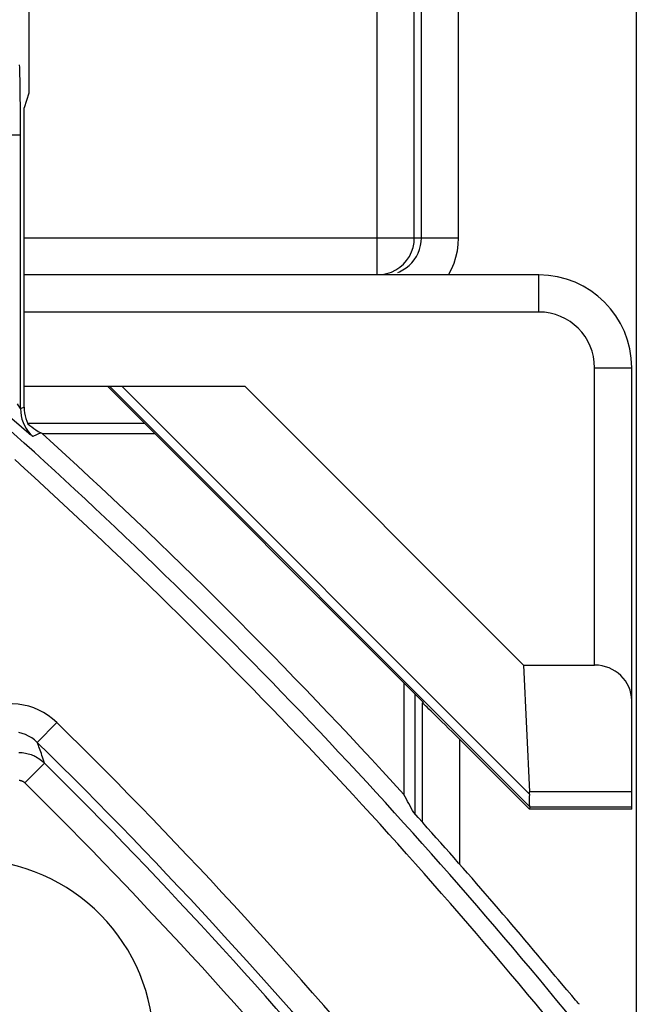
# Model space of a CAD drawing. Units: millimetres. Extents: x 129.7 to 151.9, y 80.3 to 133.1.
# Drawn here: x 148.6 to 151.9, y 124.8 to 130.1 of the extents above; entities that cross this region are included whole.
import ezdxf

# ---------------------------------------------------------------- set-up
doc = ezdxf.new("R2010")
doc.units = ezdxf.units.MM
doc.header["$LTSCALE"] = 16.335
doc.layers.get('0').update_dxf_attribs({"linetype": 'CONTINUOUS'})
for name, color, linetype in [('ASSI', 7, 'CONTINUOUS'), ('DRAFT', 7, 'CONTINUOUS'), ('RACCORDO', 7, 'CONTINUOUS'), ('SUPERFICI', 7, 'CONTINUOUS')]:
    doc.layers.add(name, color=color, linetype=linetype)

msp = doc.modelspace()

# ---------------------------------------------------------------- linework, layer by layer
at = {"color": 7, "linetype": 'CONTINUOUS'}
for p, q in [((148.6654, 130.5024), (148.6654, 129.681)), ((148.6654, 129.681), (148.6392, 129.6024)), ((148.7363, 127.8478), (149.3437, 127.8478)), ((150.6868, 126.5048), (150.6868, 125.9022))]:
    msp.add_line(p, q, dxfattribs=at)
for centre, radius, start, end in [((129.5892, 106.7024), 28.5262, 42.30368, 47.83922), ((148.3392, 124.5523), 1, 0, 89)]:
    msp.add_arc(centre, radius, start, end, dxfattribs=at)
msp.add_ellipse((103.5546, 106.7024), major_axis=(52.0851, 0), ratio=0.866113, start_param=0.437264, end_param=0.439633, dxfattribs=at)
at = {"layer": 'ASSI', "color": 7, "linetype": 'CONTINUOUS'}
for p, q in [((148.6654, 130.5024), (148.6654, 129.681)), ((148.6654, 129.681), (148.6392, 129.6024)), ((148.6392, 127.9892), (148.6392, 129.6024)), ((148.7363, 127.8478), (149.3437, 127.8478)), ((150.6868, 126.5048), (150.6868, 125.9022)), ((151.5911, 124.8193), (151.5647, 124.8505)), ((151.612, 124.795), (151.5911, 124.8193))]:
    msp.add_line(p, q, dxfattribs=at)
at = {"layer": 'ASSI', "color": 250, "linetype": 'CONTINUOUS'}
for p, q in [((148.6177, 129.748), (148.6169, 129.7864)), ((148.6188, 129.6786), (148.6177, 129.748)), ((148.6195, 129.5927), (148.6188, 129.6786)), ((148.6199, 129.4933), (148.6195, 129.5927)), ((148.6199, 127.9806), (148.6199, 129.4933)), ((146.0358, 129.4576), (148.6199, 129.4576)), ((148.6392, 127.9892), (148.6199, 127.9806)), ((148.6261, 127.8813), (148.5724, 127.9278)), ((148.6524, 127.8588), (148.6261, 127.8813)), ((148.7292, 127.8517), (148.6858, 127.8323)), ((148.7105, 126.1838), (148.8155, 126.2909)), ((148.6434, 125.9658), (148.7488, 126.0724))]:
    msp.add_line(p, q, dxfattribs=at)
for points in [[(148.6169, 129.7864), (148.6164, 129.8036), (148.6159, 129.8192), (148.6153, 129.8335)], [(148.6157, 127.9866), (148.6083, 127.9987), (148.6031, 128.0073)], [(148.6199, 127.9806), (148.6193, 127.981), (148.6179, 127.983), (148.6157, 127.9866)], [(148.6199, 127.9806), (148.6208, 127.9621), (148.6234, 127.9437), (148.6276, 127.9256), (148.6336, 127.908), (148.6411, 127.8911), (148.6502, 127.8749), (148.6607, 127.8596), (148.6726, 127.8453), (148.6858, 127.8323)], [(148.6858, 127.8323), (148.6848, 127.8326), (148.682, 127.8346), (148.6773, 127.8382), (148.6709, 127.8434), (148.6626, 127.8502), (148.6524, 127.8588)], [(148.8155, 126.2909), (148.7929, 126.311), (148.7693, 126.3289), (148.7446, 126.3446), (148.7187, 126.3581), (148.6918, 126.3694), (148.6642, 126.3783), (148.6359, 126.3849), (148.607, 126.3892), (148.578, 126.3911), (148.549, 126.3905), (148.5199, 126.3875), (148.4913, 126.3821), (148.4633, 126.3744), (148.4358, 126.3643), (148.4095, 126.352), (148.3844, 126.3376), (148.3604, 126.3211), (148.3375, 126.3025)], [(148.7105, 126.1838), (148.6959, 126.1968), (148.6803, 126.2082), (148.6638, 126.218), (148.6465, 126.2261), (148.6286, 126.2325), (148.6103, 126.2372)], [(148.7488, 126.0724), (148.7454, 126.0833), (148.742, 126.0938), (148.7387, 126.1041), (148.7354, 126.114), (148.7322, 126.1236), (148.729, 126.1329), (148.7258, 126.142), (148.7227, 126.1508), (148.7196, 126.1594), (148.7165, 126.1677), (148.7135, 126.1759), (148.7105, 126.1838)], [(148.6107, 126.1301), (148.6203, 126.1298), (148.6294, 126.129), (148.6382, 126.1279), (148.6465, 126.1264), (148.6544, 126.1247), (148.6621, 126.1228), (148.6695, 126.1205), (148.6767, 126.1181), (148.6838, 126.1153), (148.6909, 126.1123), (148.6979, 126.1089), (148.7049, 126.1052), (148.712, 126.1011), (148.7191, 126.0966), (148.7264, 126.0915), (148.7339, 126.0858), (148.7413, 126.0794), (148.7488, 126.0724)], [(148.6135, 125.9799), (148.6157, 125.9797), (148.6178, 125.9793), (148.6197, 125.9789), (148.6217, 125.9784), (148.6235, 125.9778), (148.6253, 125.9772), (148.6271, 125.9765), (148.6289, 125.9757), (148.6306, 125.9749), (148.6324, 125.974), (148.6342, 125.973), (148.6359, 125.9718), (148.6378, 125.9705), (148.6396, 125.9691), (148.6415, 125.9675), (148.6434, 125.9658)]]:
    msp.add_lwpolyline(points, dxfattribs=at)
at = {"layer": 'ASSI', "color": 7, "linetype": 'CONTINUOUS'}
for points in [[(148.6392, 127.9892), (148.6398, 127.9737), (148.6416, 127.9585), (148.6445, 127.9435), (148.6485, 127.9288), (148.6537, 127.9144), (148.6601, 127.9002)], [(148.6601, 127.9002), (148.6698, 127.8917), (148.6802, 127.8834), (148.6914, 127.8752), (148.7033, 127.8672), (148.7159, 127.8593), (148.7292, 127.8517)], [(151.5647, 124.8505), (151.5184, 124.9056), (151.5023, 124.9251)], [(151.6324, 124.7727), (151.6302, 124.7747), (151.626, 124.7791), (151.6199, 124.7859), (151.612, 124.795)]]:
    msp.add_lwpolyline(points, dxfattribs=at)
at = {"layer": 'ASSI', "color": 250, "linetype": 'CONTINUOUS'}
for radius, start, end in [(28.4232, 38.6325, 48.21417), (28.3232, 38.6325, 47.86891), (27.4474, 39.44365, 45.53455), (27.2974, 39.44365, 45.53455), (27.245, 39.48347, 45.31279), (27.095, 39.48347, 45.31279)]:
    msp.add_arc((129.5892, 106.7024), radius, start, end, dxfattribs=at)
at = {"layer": 'ASSI', "color": 7, "linetype": 'CONTINUOUS'}
for radius, start, end in [(28.5262, 42.30368, 47.83922), (28.5, 39.74657, 42.08894)]:
    msp.add_arc((129.5892, 106.7024), radius, start, end, dxfattribs=at)
for centre, major_axis, start_param, end_param in [((129.5892, 80.6518), (0, 52.117), -0.438056, -0.437882), ((103.5546, 106.7024), (52.0851, 0), 0.437264, 0.439633)]:
    msp.add_ellipse(centre, major_axis=major_axis, ratio=0.866113, start_param=start_param, end_param=end_param, dxfattribs=at)
at = {"layer": 'DRAFT', "color": 7, "linetype": 'CONTINUOUS'}
msp.add_line((149.0892, 128.1024), (150.7927, 126.3989), dxfattribs=at)
at = {"layer": 'RACCORDO', "color": 250, "linetype": 'CONTINUOUS'}
for p, q in [((150.5426, 128.7024), (150.5426, 131.9058)), ((150.7811, 128.9024), (150.7811, 131.7444)), ((150.9811, 128.9024), (150.9811, 131.7444)), ((150.7426, 128.9024), (150.7426, 131.7059)), ((148.6199, 127.9806), (148.6199, 129.4576)), ((148.6392, 128.9024), (150.9811, 128.9024)), ((151.4142, 128.5024), (151.4142, 128.7024)), ((151.4142, 128.5024), (148.6392, 128.5024)), ((151.7142, 126.6001), (151.7142, 128.2024)), ((151.7142, 128.2024), (151.9142, 128.2024)), ((148.6392, 127.9892), (148.6199, 127.9806)), ((148.6261, 127.8813), (148.5724, 127.9278)), ((149.2892, 127.9024), (148.6601, 127.9024)), ((148.6524, 127.8588), (148.6261, 127.8813)), ((148.7292, 127.8517), (148.6858, 127.8323)), ((150.7472, 125.7965), (150.7472, 126.4444)), ((150.7858, 126.396), (150.7858, 125.7536)), ((148.7105, 126.1838), (148.8155, 126.2909)), ((150.9857, 126.2009), (150.9857, 125.5288)), ((148.6434, 125.9658), (148.7488, 126.0724))]:
    msp.add_line(p, q, dxfattribs=at)
at = {"layer": 'RACCORDO', "color": 7, "linetype": 'CONTINUOUS'}
for p, q in [((148.6392, 127.9892), (148.6392, 129.6024)), ((151.4142, 128.7024), (148.6392, 128.7024)), ((151.9142, 125.9171), (151.9142, 128.2024)), ((151.3307, 126.6001), (151.7142, 126.6001)), ((150.7858, 126.396), (150.7927, 126.3989)), ((150.9857, 126.2009), (151.3627, 125.8239)), ((151.5911, 124.8193), (151.5647, 124.8505)), ((151.612, 124.795), (151.5911, 124.8193))]:
    msp.add_line(p, q, dxfattribs=at)
at = {"layer": 'RACCORDO', "color": 250, "linetype": 'CONTINUOUS'}
for points in [[(150.6532, 128.7159), (150.6622, 128.7196), (150.6809, 128.7291), (150.6984, 128.7404), (150.7146, 128.7535), (150.7294, 128.7682), (150.7426, 128.7844), (150.754, 128.8018), (150.7635, 128.8203), (150.7711, 128.8398), (150.7766, 128.8602), (150.78, 128.8811), (150.7811, 128.9024)], [(150.6644, 128.7437), (150.684, 128.761), (150.7013, 128.7807), (150.7158, 128.8024), (150.7274, 128.8259), (150.7358, 128.8506), (150.7409, 128.8763), (150.7426, 128.9024)], [(150.9275, 128.7024), (150.9436, 128.7331), (150.9568, 128.7649), (150.9672, 128.7977), (150.9747, 128.8316), (150.9793, 128.8665), (150.9811, 128.9024)], [(150.5687, 128.7041), (150.5944, 128.7092), (150.6192, 128.7176), (150.6426, 128.7292), (150.6644, 128.7437)], [(148.6157, 127.9866), (148.6083, 127.9987), (148.6031, 128.0073)], [(148.6199, 127.9806), (148.6193, 127.981), (148.6179, 127.983), (148.6157, 127.9866)], [(148.6199, 127.9806), (148.6208, 127.9621), (148.6234, 127.9437), (148.6276, 127.9256), (148.6336, 127.908), (148.6411, 127.8911), (148.6502, 127.8749), (148.6607, 127.8596), (148.6726, 127.8453), (148.6858, 127.8323)], [(148.6858, 127.8323), (148.6848, 127.8326), (148.682, 127.8346), (148.6773, 127.8382), (148.6709, 127.8434), (148.6626, 127.8502), (148.6524, 127.8588)], [(148.8155, 126.2909), (148.7929, 126.311), (148.7693, 126.3289), (148.7446, 126.3446), (148.7187, 126.3581), (148.6918, 126.3694), (148.6642, 126.3783), (148.6359, 126.3849), (148.607, 126.3892), (148.578, 126.3911), (148.549, 126.3905), (148.5199, 126.3875), (148.4913, 126.3821), (148.4633, 126.3744), (148.4358, 126.3643), (148.4095, 126.352), (148.3844, 126.3376), (148.3604, 126.3211), (148.3375, 126.3025)], [(148.7105, 126.1838), (148.6959, 126.1968), (148.6803, 126.2082), (148.6638, 126.218), (148.6465, 126.2261), (148.6286, 126.2325), (148.6103, 126.2372)], [(148.7488, 126.0724), (148.7454, 126.0833), (148.742, 126.0938), (148.7387, 126.1041), (148.7354, 126.114), (148.7322, 126.1236), (148.729, 126.1329), (148.7258, 126.142), (148.7227, 126.1508), (148.7196, 126.1594), (148.7165, 126.1677), (148.7135, 126.1759), (148.7105, 126.1838)], [(148.6107, 126.1301), (148.6203, 126.1298), (148.6294, 126.129), (148.6382, 126.1279), (148.6465, 126.1264), (148.6544, 126.1247), (148.6621, 126.1228), (148.6695, 126.1205), (148.6767, 126.1181), (148.6838, 126.1153), (148.6909, 126.1123), (148.6979, 126.1089), (148.7049, 126.1052), (148.712, 126.1011), (148.7191, 126.0966), (148.7264, 126.0915), (148.7339, 126.0858), (148.7413, 126.0794), (148.7488, 126.0724)], [(148.6135, 125.9799), (148.6157, 125.9797), (148.6178, 125.9793), (148.6197, 125.9789), (148.6217, 125.9784), (148.6235, 125.9778), (148.6253, 125.9772), (148.6271, 125.9765), (148.6289, 125.9757), (148.6306, 125.9749), (148.6324, 125.974), (148.6342, 125.973), (148.6359, 125.9718), (148.6378, 125.9705), (148.6396, 125.9691), (148.6415, 125.9675), (148.6434, 125.9658)]]:
    msp.add_lwpolyline(points, dxfattribs=at)
at = {"layer": 'RACCORDO', "color": 7, "linetype": 'CONTINUOUS'}
for points in [[(148.6392, 127.9892), (148.6398, 127.9737), (148.6416, 127.9585), (148.6445, 127.9435), (148.6485, 127.9288), (148.6537, 127.9144), (148.6601, 127.9002)], [(148.6601, 127.9002), (148.6698, 127.8917), (148.6802, 127.8834), (148.6914, 127.8752), (148.7033, 127.8672), (148.7159, 127.8593), (148.7292, 127.8517)], [(151.5647, 124.8505), (151.5184, 124.9056), (151.5023, 124.9251)], [(151.6324, 124.7727), (151.6302, 124.7747), (151.626, 124.7791), (151.6199, 124.7859), (151.612, 124.795)]]:
    msp.add_lwpolyline(points, dxfattribs=at)
for centre, radius, start, end in [((151.4142, 128.2024), 0.5, 0, 90), ((129.5892, 106.7024), 28.5, 39.74657, 42.08894)]:
    msp.add_arc(centre, radius, start, end, dxfattribs=at)
at = {"layer": 'RACCORDO', "color": 250, "linetype": 'CONTINUOUS'}
for centre, radius, start, end in [((151.4142, 128.2024), 0.3, 0, 90), ((129.5892, 106.7024), 28.4232, 38.6325, 48.21417), ((129.5892, 106.7024), 28.3232, 38.6325, 47.86891), ((129.5892, 106.7024), 27.4474, 39.44365, 45.53455), ((129.5892, 106.7024), 27.2974, 39.44365, 45.53455), ((129.5892, 106.7024), 27.245, 39.48347, 45.31279), ((129.5892, 106.7024), 27.095, 39.48347, 45.31279)]:
    msp.add_arc(centre, radius, start, end, dxfattribs=at)
at = {"layer": 'RACCORDO', "color": 7, "linetype": 'CONTINUOUS'}
for centre, major_axis, ratio, start_param, end_param in [((129.5892, 80.6518), (0, 52.117), 0.866113, -0.438056, -0.437882), ((151.7142, 126.4091), (0.2, 0), 0.955098, 0, 1.570796), ((150.9857, 126.196), (-0.2, 0.2), 0.012341, -1.558452, -0.005109)]:
    msp.add_ellipse(centre, major_axis=major_axis, ratio=ratio, start_param=start_param, end_param=end_param, dxfattribs=at)
at = {"layer": 'SUPERFICI', "color": 7, "linetype": 'CONTINUOUS'}
for p, q in [((151.9392, 132.6026), (151.9392, 80.8022)), ((148.6392, 128.1024), (149.8284, 128.1024)), ((149.8284, 128.1024), (151.3307, 126.6001)), ((151.3307, 126.6001), (151.3639, 125.9171)), ((151.9142, 125.8239), (151.9142, 125.9171)), ((151.3627, 125.8239), (151.367, 125.8341)), ((151.9142, 125.8239), (151.3627, 125.8239))]:
    msp.add_line(p, q, dxfattribs=at)
at = {"layer": 'SUPERFICI', "color": 250, "linetype": 'CONTINUOUS'}
for p, q in [((151.3655, 125.8364), (149.0994, 128.1024)), ((151.3638, 125.9053), (149.1667, 128.1024)), ((151.9142, 125.9171), (151.3639, 125.9171)), ((151.9142, 125.8341), (151.367, 125.8341))]:
    msp.add_line(p, q, dxfattribs=at)
at = {"layer": 'SUPERFICI', "color": 7, "linetype": 'CONTINUOUS'}
msp.add_lwpolyline([(151.3638, 125.9053), (151.3625, 125.8879), (151.3616, 125.8726), (151.3614, 125.8597), (151.3618, 125.8492), (151.3631, 125.8414), (151.3655, 125.8364)], dxfattribs=at)
for centre, major_axis, ratio, start_param, end_param in [((150.9586, 126.134), (0.3938, -0.2635), 0.364246, 0.205277, 0.263858), ((151.0669, 126.134), (0.3001, -0.3), 0.012341, 0.005109, 0.112015)]:
    msp.add_ellipse(centre, major_axis=major_axis, ratio=ratio, start_param=start_param, end_param=end_param, dxfattribs=at)

doc.saveas('drawing.dxf')
